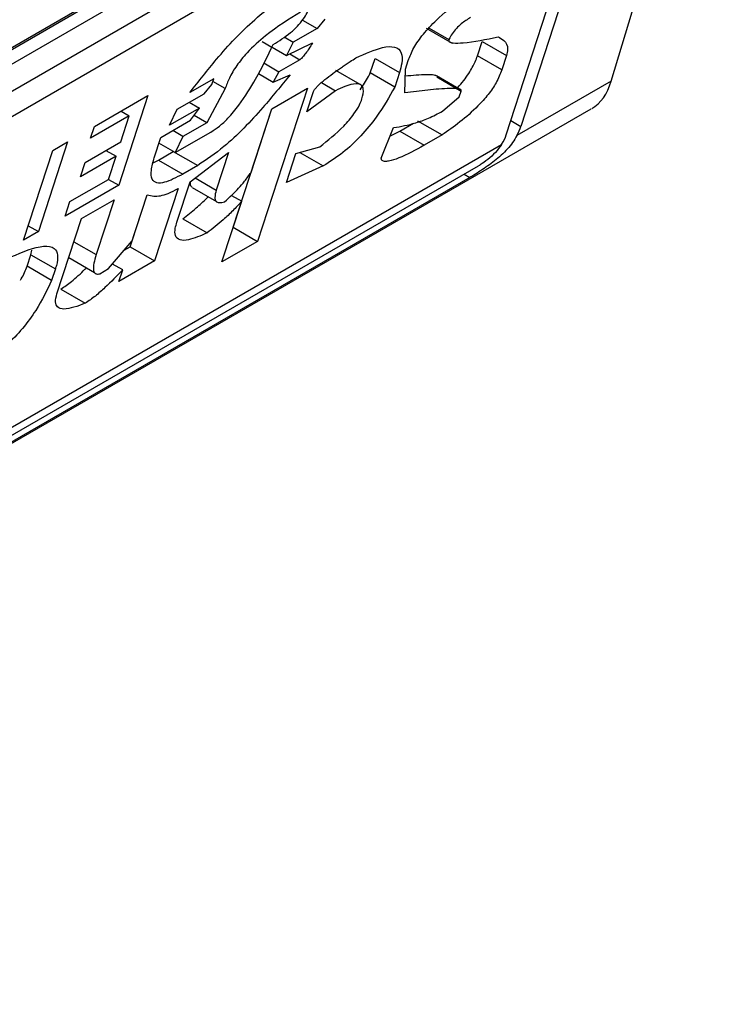
# Model space of a CAD drawing. Extents: x 0.4 to 10.6, y 0.4 to 8.1.
# Drawn here: x 3.7 to 3.7, y 6.6 to 6.6 of the extents above; entities that cross this region are included whole.
import ezdxf

# ---------------------------------------------------------------- set-up
doc = ezdxf.new("R2010")
doc.units = 0
doc.linetypes.add('SLD-SOLID', pattern=[0])
doc.layers.get('0').update_dxf_attribs({"linetype": 'CONTINUOUS'})

msp = doc.modelspace()

# ---------------------------------------------------------------- linework, layer by layer
at = {"color": 7, "linetype": 'SLD-SOLID'}
for p, q in [((3.709195159944068, 6.568195437224041), (3.729795908687298, 6.580087996333269)), ((3.729795170957989, 6.574030787596405), (3.731598802837412, 6.580023053563385)), ((3.709022084634187, 6.568063670352845), (3.729591468734319, 6.579938123038886)), ((3.729795908687298, 6.579820102366115), (3.709195159944068, 6.567927543256888)), ((3.708870373365246, 6.567311417608438), (3.730120695266119, 6.579578967319673)), ((3.730288164552924, 6.579266438186528), (3.728355937582859, 6.573310980801938)), ((3.730056174139149, 6.579132512971335), (3.708805852239204, 6.566864963260636)), ((3.728123947169231, 6.573177055587194), (3.730056174139149, 6.579132512971335)), ((3.724874742564596, 6.575006257127768), (3.725106811883848, 6.574872286361848)), ((3.725231550459831, 6.575019243674345), (3.725106811883848, 6.574872286361848)), ((3.725106811883848, 6.574872286361848), (3.724727538691341, 6.574653336608262)), ((3.726844630397808, 6.574877001753371), (3.727258094962254, 6.574638313740932)), ((3.726894210830501, 6.574880116106002), (3.727208195116597, 6.574698865120312)), ((3.72458150374696, 6.574737640786729), (3.724727538691341, 6.574653336608262)), ((3.724231062194963, 6.574666223891056), (3.724386577954551, 6.57457644655401)), ((3.724391201916543, 6.57457377719757), (3.72462028879394, 6.574441528158036)), ((3.724727538691341, 6.574653336608262), (3.72462028879394, 6.574441528158036)), ((3.72462028879394, 6.574441528158036), (3.725032010807385, 6.57464173651987)), ((3.727662640327845, 6.574436288159692), (3.727737441404198, 6.574666838001026)), ((3.727737441404198, 6.574666838001026), (3.728126668003303, 6.574442142266985)), ((3.724829942449137, 6.574375190538047), (3.724498078650006, 6.574183609644528)), ((3.7259557009922, 6.574162891884622), (3.72603050206857, 6.574393441726502)), ((3.72603050206857, 6.574393441726502), (3.726419728668416, 6.574168745992548)), ((3.726514546803549, 6.574223483336502), (3.726559427490018, 6.574361813368117)), ((3.728051866927463, 6.574211592426112), (3.727662640327845, 6.574436288159692)), ((3.728126668003303, 6.574442142266985), (3.728051866927463, 6.574211592426112)), ((3.724257556013301, 6.57432246040826), (3.724498078650006, 6.574183609644528)), ((3.725793591453672, 6.573977245435007), (3.725404047012383, 6.574202124654273)), ((3.726507172179996, 6.573844489858804), (3.726514546803549, 6.574223483336502)), ((3.723459924052024, 6.574071452784133), (3.723080649058103, 6.57385250065219)), ((3.723430003610738, 6.573979232815376), (3.723459924052024, 6.574071452784133)), ((3.724171542575252, 6.574153138653047), (3.724405788947958, 6.574017911100174)), ((3.724498078650006, 6.574183609644528), (3.724405788947958, 6.574017911100174)), ((3.724405788947958, 6.574017911100174), (3.7246752834319, 6.574136013256691)), ((3.726344927591813, 6.573938196150588), (3.7259557009922, 6.574162891884622)), ((3.726419728668416, 6.574168745992548), (3.726344927591813, 6.573938196150588)), ((3.727393854110028, 6.573896317421553), (3.727008396814991, 6.574118837181512)), ((3.727013872783665, 6.574099236454326), (3.727403099383164, 6.573874540721219)), ((3.72330526503506, 6.573832275503238), (3.723430003610738, 6.573979232815376)), ((3.723639656937498, 6.573912895005749), (3.723347827910058, 6.573369689496074)), ((3.723639656937498, 6.573912895005749), (3.723444948765163, 6.574025296363065)), ((3.72495236321287, 6.573921231811286), (3.724159471867543, 6.571477403684739)), ((3.724383453751255, 6.573592807369807), (3.72495236321287, 6.573921231811286)), ((3.725177631497817, 6.574010066154084), (3.725401591343228, 6.573880776887746)), ((3.729795170957989, 6.574030787596405), (3.728293590880508, 6.57316394386827)), ((3.721555973117749, 6.573309587806277), (3.722409337639133, 6.573802224658404)), ((3.722409337639133, 6.573802224658404), (3.721945570987453, 6.5723728157057)), ((3.722878582446751, 6.573585956888068), (3.72330526503506, 6.573832275503238)), ((3.725401591343228, 6.573880776887746), (3.724944988589922, 6.573542238333634)), ((3.724944988589922, 6.573542238333634), (3.725049710106975, 6.573865008143569)), ((3.72710621283762, 6.5735532572362), (3.727373178890495, 6.573782320594348)), ((3.727373178890495, 6.573782320594348), (3.727403099382329, 6.573874540720595)), ((3.704740789506106, 6.559310539740188), (3.729478997570618, 6.573591603274846)), ((3.723230463958642, 6.573601725661015), (3.722756372631531, 6.573328038563505)), ((3.722756372631531, 6.573328038563505), (3.722878582446751, 6.573585956888068)), ((3.723068180840693, 6.573695409711112), (3.723230463958642, 6.573601725661015)), ((3.723090764534521, 6.573408658067189), (3.723230463958642, 6.573601725661015)), ((3.723770245268225, 6.571702099417871), (3.724383730590842, 6.5735929671859)), ((3.724054329057517, 6.572578388195682), (3.724383453751255, 6.573592807369807)), ((3.722112451118378, 6.573480941251506), (3.721496132261909, 6.573125147948939)), ((3.721977809186613, 6.573065951553612), (3.722112451118378, 6.573480941251506)), ((3.721982624635328, 6.573555888484719), (3.722112451118378, 6.573480941251506)), ((3.723347827910058, 6.573369689496074), (3.723146616342735, 6.57348584646142)), ((3.721496132261909, 6.573125147948939), (3.721555973117749, 6.573309587806277)), ((3.722616673206716, 6.573134970969209), (3.723090764534521, 6.573408658067189)), ((3.723347827910314, 6.573369689497205), (3.722968554716904, 6.573150739743126)), ((3.726130638255753, 6.572802701919079), (3.726327647902477, 6.573291170128529)), ((3.726425156638369, 6.573234747128756), (3.726642208457305, 6.57336004847615)), ((3.726709611450381, 6.573398959396341), (3.727098838050233, 6.573174263663325)), ((3.722511951689729, 6.572812201159481), (3.722616673206716, 6.573134970969209)), ((3.722968554716904, 6.573150739743126), (3.722806271600432, 6.573244423792144)), ((3.72284634424649, 6.572892821040299), (3.723415253710137, 6.573221245482748)), ((3.722968554717978, 6.573150739743238), (3.722846344247203, 6.572892821039475)), ((3.726275948695693, 6.57316298646145), (3.726425156638369, 6.573234747128756)), ((3.726425156638369, 6.573234747128756), (3.726814383238044, 6.573010051395669)), ((3.727098838050233, 6.573174263663325), (3.726814383238044, 6.573010051395669)), ((3.706861249802337, 6.560791316722667), (3.728047659924465, 6.573021970949243)), ((3.721129291184627, 6.573063269569318), (3.720665524532947, 6.571633860616614)), ((3.720892245520639, 6.572926426020294), (3.721129291184627, 6.573063269569318)), ((3.721408899724998, 6.572737527112133), (3.721977809186613, 6.573065951553612)), ((3.722846344247203, 6.572892821039475), (3.722586733367139, 6.57304269121046)), ((3.724767994429786, 6.572877957482789), (3.725149796106042, 6.572985946194873)), ((3.720428478868959, 6.571497017067591), (3.720892245520639, 6.572926426020294)), ((3.721903008110142, 6.572835401711372), (3.721334098648295, 6.572506977269759)), ((3.721740724992232, 6.572929085761466), (3.721903008110142, 6.572835401711372)), ((3.721783326398701, 6.572466521997429), (3.721903008110142, 6.572835401711372)), ((3.72257701035918, 6.572774519596623), (3.722814056023625, 6.572911363145893)), ((3.722814056023625, 6.572911363145893), (3.723203282623763, 6.572686667412793)), ((3.723081072151512, 6.572428748708945), (3.723694862629464, 6.572895503373498)), ((3.723694862629464, 6.572895503373498), (3.723500379789714, 6.572296073658308)), ((3.724618392276726, 6.572416857799344), (3.724767994429786, 6.572877957482789)), ((3.724831509380735, 6.572895922039201), (3.725204790745554, 6.572680431293649)), ((3.707081124640716, 6.560789658085219), (3.727681873383946, 6.572682217194448)), ((3.721334098648295, 6.572506977269759), (3.721408899724998, 6.572737527112133)), ((3.722493016479498, 6.572731496645215), (3.72257701035918, 6.572774519596623)), ((3.72257701035918, 6.572774519596623), (3.722966236959125, 6.572549823863193)), ((3.723203282623763, 6.572686667412793), (3.722966236959125, 6.572549823863193)), ((3.725204790745554, 6.572680431293649), (3.724618392276726, 6.572416857799344)), ((3.727540961865404, 6.57249566971544), (3.706940213122174, 6.560603110606211)), ((3.721945570987453, 6.5723728157057), (3.721092206466069, 6.571880178853575)), ((3.721167007542232, 6.572110728694863), (3.721783326398701, 6.572466521997429)), ((3.721783287870198, 6.572466499755397), (3.721945570987453, 6.5723728157057)), ((3.722891435882839, 6.572319274021263), (3.722517430502774, 6.571166524815972)), ((3.722871629117936, 6.571783209090706), (3.723081072151512, 6.572428748708945)), ((3.723114518625961, 6.572335863111872), (3.723503550228147, 6.572111279948316)), ((3.722128203902198, 6.571391220548656), (3.72239753819531, 6.572221355375661)), ((3.722157964074113, 6.571483639993133), (3.722397326320875, 6.572221399881527)), ((3.723743428662659, 6.572210404006886), (3.723904726905032, 6.572117288513128)), ((3.721092206466069, 6.571880178853575), (3.721167007542232, 6.572110728694863)), ((3.721349269187623, 6.571841209905022), (3.721870769911296, 6.572142265865009)), ((3.721870769911296, 6.572142265865009), (3.72158652590395, 6.571266176722243)), ((3.723590562406075, 6.57114897924371), (3.723904726905032, 6.572117288513128)), ((3.720503267788922, 6.57172752944137), (3.720665524532947, 6.571633860616614)), ((3.720960303612562, 6.570642350795009), (3.721349269187623, 6.571841209905022)), ((3.722966607900977, 6.571837747307169), (3.72335583450097, 6.571613051573539)), ((3.723769968428289, 6.571701939603252), (3.723770245267898, 6.571702099419357)), ((3.723770245268518, 6.571702099417703), (3.724159471867543, 6.571477403684739)), ((3.720665524532947, 6.571633860616614), (3.720428478868959, 6.571497017067591)), ((3.721783747744991, 6.571042767837908), (3.722157964074113, 6.571483639993133)), ((3.722032739238188, 6.571336109971043), (3.722128203902514, 6.571391220548697)), ((3.72212820390286, 6.571391220549443), (3.722517430502774, 6.571166524815972)), ((3.724159471867543, 6.571477403684739), (3.723590562406075, 6.57114897924371)), ((3.720486162311798, 6.5710803418087), (3.720546003089929, 6.571264781426525)), ((3.720546001693787, 6.571264777123288), (3.720558925865026, 6.571338557284141)), ((3.720546003090124, 6.571264781426341), (3.720935229689037, 6.571040085693572)), ((3.721147152243328, 6.571218250559794), (3.72155685621143, 6.570981733493416)), ((3.720875389923206, 6.570855648391395), (3.720486162311798, 6.5710803418087)), ((3.722008364114715, 6.571022542600526), (3.72184609307969, 6.571116218192524)), ((3.722517430502774, 6.571166524815972), (3.721948521040084, 6.570838100373507)), ((3.720935229690154, 6.571040085693698), (3.720875389923206, 6.570855648391395)), ((3.721641520215246, 6.570960661632505), (3.721783747744991, 6.571042767837908)), ((3.721948521040084, 6.570838100373507), (3.722008364114715, 6.571022542600526)), ((3.721022836574262, 6.570715631814942), (3.721412062257107, 6.570490935404701))]:
    msp.add_line(p, q, dxfattribs=at)
at = {"color": 8, "linetype": 'SLD-SOLID'}
for p, q in [((3.724671713198369, 6.574466534340443), (3.724829942449137, 6.574375190538047)), ((3.728197141135954, 6.573402652039568), (3.728355937582859, 6.573310980801938)), ((3.723162841846184, 6.572490930166263), (3.723500379789714, 6.572296073658308)), ((3.727449845262139, 6.572548270210871), (3.727540961865404, 6.57249566971544)), ((3.721229560887328, 6.571472248239633), (3.72158652590395, 6.571266176722243))]:
    msp.add_line(p, q, dxfattribs=at)
at = {"color": 7, "linetype": 'SLD-SOLID'}
for centre, major_axis, ratio, start_param, end_param in [((3.728583883922768, 6.575347836151436), (-0.0008645624222944903, 0.001772344200261955), 0.5250158479886471, 3.182077988168459, 3.658045619677744), ((3.727799160590031, 6.572989560285605), (0.0005381075423804839, 0.0005955365936234359), 0.3803554061291268, 5.324006749918825, 5.57908516448372), ((3.727799160590031, 6.572989560285605), (0.0003138960663888746, 0.0003473963462807816), 0.3803554061268938, 5.131765163196999, 5.579085165904943)]:
    msp.add_ellipse(centre, major_axis=major_axis, ratio=ratio, start_param=start_param, end_param=end_param, dxfattribs=at)
for points, knots in [([(3.726559427490018, 6.574361813368117), (3.726584698870791, 6.57442676390025), (3.726635428729148, 6.574557145826144), (3.726798894693634, 6.574789100096298), (3.727056005426256, 6.575058969565245), (3.727389623788645, 6.57533044651598), (3.727639535214695, 6.57549822549079), (3.72776446227699, 6.575582095743421)], [0, 0, 0, 0, 0.1482271077728517, 0.297551615778359, 0.4578500754297194, 0.7289871916974414, 1, 1, 1, 1]), ([(3.723080649058103, 6.57385250065219), (3.723218415856488, 6.574029677499142), (3.723530725430019, 6.57443132743338), (3.724010471191681, 6.574942375319946), (3.724387171383359, 6.575239548257196), (3.724534855831518, 6.575328278640509), (3.724567611875373, 6.575347958819182)], [0, 0, 0, 0, 0.3159938813047731, 0.7163403335636681, 0.9370849903991433, 1, 1, 1, 1]), ([(3.724408106706729, 6.574618826979457), (3.724500207184507, 6.574675283864603), (3.724628203203117, 6.574753744440444), (3.724794959966864, 6.574905591460398), (3.724888328255815, 6.575016742889098), (3.724953328039105, 6.575124446456451), (3.724975667432478, 6.575184856770101), (3.724986919832933, 6.575215285574921)], [0, 0, 0, 0, 0.4023447028029498, 0.5591558405559539, 0.7173290072486977, 0.8576180134291513, 1, 1, 1, 1]), ([(3.72484469199668, 6.575133177602553), (3.724659468177033, 6.57502048767017), (3.72437616895094, 6.574848128787313), (3.724016069038646, 6.574523624618455), (3.723819501403302, 6.574281459745718), (3.723702001395274, 6.574082705374957), (3.723659921893044, 6.573968091565412), (3.723639656937498, 6.573912895005749)], [0, 0, 0, 0, 0.3949859938645788, 0.6041297852113865, 0.739352836984083, 0.8744756260935284, 1, 1, 1, 1]), ([(3.727552490729551, 6.575047517278155), (3.727503657356362, 6.575016970756204), (3.727428507786873, 6.57496996278145), (3.727326597157734, 6.574872984072479), (3.727256188042234, 6.574785511317945), (3.727224660312256, 6.574728591305541), (3.727208195116597, 6.574698865120312)], [0, 0, 0, 0, 0.3744785119076355, 0.5762841498610191, 0.7787165653413737, 1, 1, 1, 1]), ([(3.727208195116597, 6.574698865120312), (3.727207052909944, 6.574692753363546), (3.727204121537973, 6.574677068082395), (3.727222543065241, 6.574651879079752), (3.727296422494572, 6.574635228328325), (3.727548897833727, 6.574647977331369), (3.72780069854436, 6.574699741025884), (3.727991815343393, 6.574739029682287)], [0, 0, 0, 0, 0.0195261150204699, 0.05011204070644041, 0.1515288291475382, 0.3560101802844778, 1, 1, 1, 1]), ([(3.727991815343393, 6.574739029682287), (3.728023514108842, 6.574722254692229), (3.728099839211958, 6.574681863439515), (3.728159950482604, 6.574587364120975), (3.728134115404623, 6.574474637605366), (3.728126668003303, 6.574442142266985)], [0, 0, 0, 0, 0.3357929960905602, 0.8085310165890063, 0.9999999999999999, 0.9999999999999999, 0.9999999999999999, 0.9999999999999999]), ([(3.723415253710137, 6.573221245482748), (3.723460307979417, 6.573250432707468), (3.723550377640291, 6.573308781971019), (3.723708927803635, 6.573460404623996), (3.723920008395206, 6.573718889468123), (3.724171431370741, 6.574125164101588), (3.724321111158804, 6.574437369657885), (3.724408106706729, 6.574618826979457)], [0, 0, 0, 0, 0.09510799598227425, 0.1901339225209435, 0.3327462194746111, 0.6121847245146821, 1, 1, 1, 1]), ([(3.725032010807385, 6.57464173651987), (3.725013990342735, 6.57461145475568), (3.724981045090946, 6.57455609323392), (3.724931087789585, 6.574481599892125), (3.724890125497469, 6.574428876051208), (3.724859536143247, 6.574397191283889), (3.724841621468466, 6.574382345608443), (3.724832527250697, 6.574376774098841), (3.724829942449137, 6.574375190538047)], [0, 0, 0, 0, 0.3317476947658379, 0.6065055228663205, 0.8027729039405471, 0.8946442984975669, 0.9700553045309951, 1, 1, 1, 1]), ([(3.725725867293686, 6.574405240105246), (3.725874682993391, 6.574472029704041), (3.726108154412867, 6.574576813422883), (3.72635617794022, 6.574592933888041), (3.726463475025563, 6.574502293860999), (3.726468975814725, 6.574341430028924), (3.726434473845617, 6.574220449632393), (3.726419728668416, 6.574168745992548)], [0, 0, 0, 0, 0.3338254151432041, 0.5237262848278027, 0.7154862801929953, 0.87840678885552, 1, 1, 1, 1]), ([(3.725049710106975, 6.573865008143569), (3.725052793787283, 6.573872452061176), (3.725058946127113, 6.573887303636631), (3.725081384966671, 6.573918784584376), (3.725137813484195, 6.573980678313936), (3.725275679749135, 6.574096513721235), (3.7254177421135, 6.574198359173383), (3.725540653069165, 6.57428259019846), (3.725592193611928, 6.574317235295428), (3.725653978691835, 6.574358323292639), (3.725695057230218, 6.57438513246736), (3.725725867293686, 6.574405240105246)], [0, 0, 0, 0, 0.0332090887702876, 0.06625641411546489, 0.1249279356850561, 0.2937083416878485, 0.6442832900402286, 0.7331535194093939, 0.8220222343796894, 0.8665116513292981, 1, 1, 1, 1]), ([(3.727342647669494, 6.573925878270454), (3.72734477398432, 6.5739279546919), (3.727415741773894, 6.573997257242247), (3.727525369435534, 6.574147868399597), (3.727620826592907, 6.574318349162069), (3.727651724034545, 6.57440549787771), (3.727662640327845, 6.574436288159692)], [0, 0, 0, 0, 0.0130249275923113, 0.4347194072152805, 0.8002822104326553, 1, 1, 1, 1]), ([(3.728051866927463, 6.574211592426112), (3.728026206533098, 6.574145410546905), (3.727978684194861, 6.574022843543291), (3.727838628978263, 6.573817782249736), (3.72764019928931, 6.573596477422367), (3.72738454213223, 6.573374200845363), (3.727193509864585, 6.573240515484606), (3.727098838050233, 6.573174263663325)], [0, 0, 0, 0, 0.1843404571184968, 0.3413934107750182, 0.4981175360794088, 0.7512769751596696, 1, 1, 1, 1]), ([(3.7246752834319, 6.574136013256691), (3.724534316450905, 6.573961139252353), (3.724213234611928, 6.573562827062464), (3.723699621594244, 6.573021887643332), (3.723343218177629, 6.572781177881278), (3.723203282623763, 6.572686667412793)], [0, 0, 0, 0, 0.3221977159345144, 0.7338728148739636, 1, 1, 1, 1]), ([(3.72579245840851, 6.573896058132212), (3.725840337250039, 6.573967475567813), (3.725901125903197, 6.574058149643952), (3.725946141035684, 6.574144544113056), (3.7259557009922, 6.574162891884622)], [0, 0, 0, 0, 0.7876279378117726, 1, 1, 1, 1]), ([(3.726512463538652, 6.574116421084087), (3.726629380321854, 6.574127998601996), (3.726772445504971, 6.574142165427957), (3.726919584891013, 6.574139907258407), (3.726964970732155, 6.57413421420634), (3.72699157037653, 6.574129010345543), (3.727000946123951, 6.574122178817431), (3.727004124796568, 6.574119862715006)], [0, 0, 0, 0, 0.6654473064279927, 0.8142743765388034, 0.9089053059225753, 0.9691160398505398, 1, 1, 1, 1]), ([(3.726344927591813, 6.573938196150588), (3.726255589650734, 6.573779326752379), (3.726110516371733, 6.573521343366457), (3.725810607094576, 6.573154504429735), (3.72550928160789, 6.572872507002351), (3.725309209429291, 6.572746299584496), (3.725204790745554, 6.572680431293649)], [0, 0, 0, 0, 0.3405900946006773, 0.5530743290279221, 0.7667472278365919, 1, 1, 1, 1]), ([(3.725820898653272, 6.573748101646673), (3.725835035802167, 6.573805309996118), (3.725858976335112, 6.573902189387055), (3.725814573155715, 6.573977070980755), (3.725717068201922, 6.573998129238933), (3.725571442908828, 6.573959398247526), (3.725451784318311, 6.573904010350084), (3.725401591343228, 6.573880776887746)], [0, 0, 0, 0, 0.2297357401483127, 0.3890456340410964, 0.5479637809658584, 0.8103851751824296, 1, 1, 1, 1]), ([(3.727403099382695, 6.573874540720807), (3.727403569288136, 6.573877063308392), (3.727405098170207, 6.573885270787158), (3.72739313025095, 6.573900450063369), (3.727335473044501, 6.573915876747892), (3.727160199911686, 6.573917398576857), (3.726872930882563, 6.573891767463794), (3.726629170195954, 6.573860259200633), (3.726507172179996, 6.573844489858804)], [0, 0, 0, 0, 0.007035241318346083, 0.02288982712802637, 0.08183080330511053, 0.2437335225896593, 0.6215016823963438, 1, 1, 1, 1]), ([(3.725149796106042, 6.572985946194873), (3.725280133159134, 6.573089070719042), (3.7254745375419, 6.573242886222721), (3.725690276088394, 6.573492861110493), (3.725782384052709, 6.573644133462063), (3.725809679947825, 6.573717817327949), (3.725820898653272, 6.573748101646673)], [0, 0, 0, 0, 0.4723156601765011, 0.7044829709528712, 0.8785414990260243, 1, 1, 1, 1]), ([(3.726327647902477, 6.573291170128529), (3.726442370332503, 6.573311508553036), (3.726616260105816, 6.573342336387019), (3.726881487497251, 6.573435057391981), (3.727030783044472, 6.573513583073131), (3.72710621283762, 6.5735532572362)], [0, 0, 0, 0, 0.4896183009666313, 0.7421357388013468, 0.9999999999999999, 0.9999999999999999, 0.9999999999999999, 0.9999999999999999]), ([(3.728293590880508, 6.57316394386827), (3.728247772142428, 6.573091636296113), (3.728178933088717, 6.57298299985059), (3.728012649002691, 6.572821306222265), (3.727828910656981, 6.572675890156144), (3.727650281625673, 6.572559865972772), (3.727562346200784, 6.572508227319788), (3.727540961865404, 6.57249566971544)], [0, 0, 0, 0, 0.2731361858984484, 0.4103656573558085, 0.6635078244698612, 0.9181710721986241, 0.9999999999999999, 0.9999999999999999, 0.9999999999999999, 0.9999999999999999]), ([(3.726814383238044, 6.573010051395669), (3.726676985994738, 6.57293449992832), (3.726476133244094, 6.572824055790817), (3.726269976736214, 6.572756109072194), (3.726178326238171, 6.572749555695447), (3.726135933169816, 6.572765033745667), (3.726131849111865, 6.572794087853304), (3.726130638255753, 6.572802701919079)], [0, 0, 0, 0, 0.4979578086404279, 0.7279345142859915, 0.8396056198068538, 0.9524457003453034, 1, 1, 1, 1]), ([(3.728047659924465, 6.573021970949243), (3.728016970130313, 6.572979750002199), (3.727955553641115, 6.572895257342354), (3.727831116976888, 6.57278280467732), (3.72773699654286, 6.572714836695936), (3.727690530515446, 6.572687340110469), (3.727681873383946, 6.572682217194448)], [0, 0, 0, 0, 0.3145242614756905, 0.6294267016499195, 0.9309581224597249, 1, 1, 1, 1]), ([(3.722966236959125, 6.572549823863193), (3.722863733694848, 6.572495781635197), (3.722704246278494, 6.572411695968483), (3.722542352659426, 6.572400946330998), (3.722464657400561, 6.572465541643905), (3.722453967287694, 6.572608607807392), (3.722492062188843, 6.572742365651746), (3.722511951689729, 6.572812201159481)], [0, 0, 0, 0, 0.2819206376863929, 0.438647436627935, 0.5959452254624401, 0.7890413794558648, 0.9999999999999999, 0.9999999999999999, 0.9999999999999999, 0.9999999999999999]), ([(3.723632703988812, 6.572110147557632), (3.723673426299772, 6.572145953327472), (3.723785493089533, 6.572244489918012), (3.723933337999247, 6.572408194854921), (3.724020602583109, 6.572530946496816), (3.724054329057517, 6.572578388195682)], [0, 0, 0, 0, 0.2593605402600722, 0.7137537740958299, 1, 1, 1, 1]), ([(3.722397326320875, 6.572221399881527), (3.722431104523453, 6.572211728001708), (3.722519904698183, 6.572186301408449), (3.722689515509256, 6.57221346755241), (3.722838161015777, 6.572291357939975), (3.722891435882839, 6.572319274021263)], [0, 0, 0, 0, 0.282577830047639, 0.742874361785725, 1, 1, 1, 1]), ([(3.723117595295591, 6.572340802057359), (3.723110363652703, 6.572345386353136), (3.72308824743581, 6.572359406304241), (3.7230832966013, 6.572397345575096), (3.723091441805368, 6.572431660162022), (3.723092882569631, 6.572437729897062)], [0, 0, 0, 0, 0.2856678119813714, 0.8736453648143215, 1, 1, 1, 1]), ([(3.722966607900977, 6.571837747307169), (3.723037945544324, 6.571893974524254), (3.723166678041471, 6.571995439469315), (3.723303597385257, 6.572116965363345), (3.723363606945037, 6.572180987604908), (3.72337034589638, 6.572188177172242)], [0, 0, 0, 0, 0.5245677910378104, 0.9466099312326087, 1, 1, 1, 1]), ([(3.723500379789714, 6.572296073658308), (3.72348907528668, 6.572254084717072), (3.723469562432694, 6.572181607043627), (3.723489052989721, 6.572113489592939), (3.723543494276245, 6.57208839812721), (3.723602199331971, 6.572102710487245), (3.723632703988812, 6.572110147557632)], [0, 0, 0, 0, 0.3083385955768611, 0.5322273765858788, 0.7569333138229343, 1, 1, 1, 1]), ([(3.723904726905032, 6.572117288513128), (3.723857827854153, 6.572065798014016), (3.723764064270677, 6.571962854913436), (3.723578920912971, 6.571788595219947), (3.723441632466967, 6.571680564819507), (3.72335583450097, 6.571613051573539)], [0, 0, 0, 0, 0.2729015187246159, 0.5456021785572859, 0.9999999999999999, 0.9999999999999999, 0.9999999999999999, 0.9999999999999999]), ([(3.72335583450097, 6.571613051573539), (3.723250888485047, 6.571567224857414), (3.723086355364226, 6.571495378274625), (3.722913234485615, 6.571488000208052), (3.722839842465405, 6.571555119809597), (3.722838516108478, 6.57166813812125), (3.722862153152541, 6.571750279177587), (3.722871629117936, 6.571783209090706)], [0, 0, 0, 0, 0.3384208052619715, 0.530572130358475, 0.7245953523713863, 0.889591739831688, 1, 1, 1, 1]), ([(3.720226408338276, 6.571230470083281), (3.720413996391836, 6.571309432708056), (3.720689848955289, 6.571425549070732), (3.720921042545592, 6.571388817258487), (3.720981640746197, 6.571268591223787), (3.720965667728829, 6.571139077666398), (3.72094053312674, 6.571057333771092), (3.720935229690153, 6.571040085693574)], [0, 0, 0, 0, 0.4405930216373085, 0.6479022099276506, 0.803374201191945, 0.9585116783709479, 1, 1, 1, 1]), ([(3.72158652590395, 6.571266176722243), (3.721572452710666, 6.571218931796004), (3.721544230609991, 6.571124187764718), (3.721536136653846, 6.571020388669685), (3.721563279943778, 6.570963470609359), (3.721602857134769, 6.570952275534506), (3.721633984335102, 6.570959027085319), (3.721641520215246, 6.570960661632505)], [0, 0, 0, 0, 0.3024997180159083, 0.6066268915918023, 0.7753281787700803, 0.9456070607647773, 1, 1, 1, 1]), ([(3.720377896247179, 6.570857069371469), (3.720382085483902, 6.570863936921734), (3.720429891125991, 6.570942306245726), (3.720459315977474, 6.571014486632217), (3.720486162311798, 6.5710803418087)], [0, 0, 0, 0, 0.08763059211374326, 1, 1, 1, 1]), ([(3.721022836574262, 6.570715631814942), (3.721079205757411, 6.570754478119657), (3.721207830247688, 6.570843118505483), (3.721345189447269, 6.570970565060818), (3.721421623646876, 6.571047912797093), (3.721429104453265, 6.571055483013602)], [0, 0, 0, 0, 0.413071431592464, 0.9425558322488623, 1, 1, 1, 1]), ([(3.722008364114715, 6.571022542600526), (3.721915047046465, 6.570927319429286), (3.721773125180077, 6.570782498653849), (3.721570154970767, 6.570598426665519), (3.721465545519027, 6.570527300036084), (3.721412062257107, 6.570490935404701)], [0, 0, 0, 0, 0.4840913106124377, 0.7362333985814675, 1, 1, 1, 1]), ([(3.720875389923206, 6.570855648391395), (3.720800746466419, 6.570698560105326), (3.720683418263142, 6.570451641123358), (3.720419686818124, 6.570086437929575), (3.720166056955087, 6.569823330902945), (3.719935454962351, 6.569643754339228), (3.719805069815694, 6.569564741159492), (3.719752740474864, 6.5695330296669)], [0, 0, 0, 0, 0.3341183436917702, 0.5251834070219503, 0.717816677382126, 0.8867473201943084, 1, 1, 1, 1]), ([(3.721412062257107, 6.570490935404701), (3.721288653150829, 6.5704448013128), (3.721107989551011, 6.570377263743097), (3.720964180928314, 6.570416849004516), (3.720926076974012, 6.570505711292443), (3.720948602529472, 6.570595637759763), (3.720960303612562, 6.570642350795009)], [0, 0, 0, 0, 0.4518063066776778, 0.6614175910280774, 0.8241206123725849, 0.9999999999999999, 0.9999999999999999, 0.9999999999999999, 0.9999999999999999])]:
    msp.add_open_spline(points, degree=3, knots=knots, dxfattribs=at)

doc.saveas('drawing.dxf')
